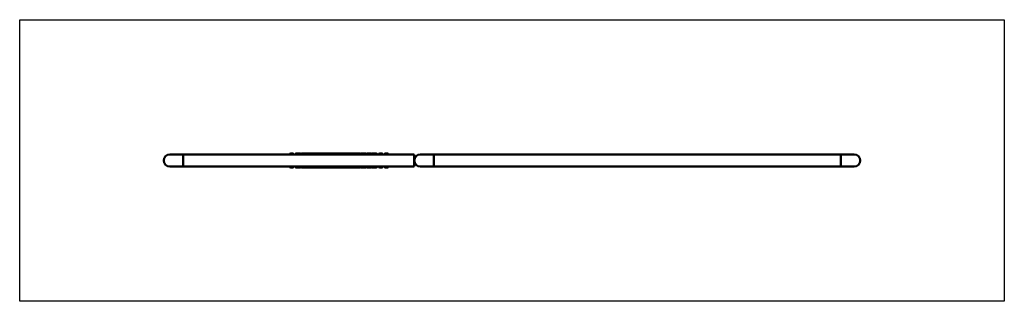
# Model space of a CAD drawing. Units: millimetres. Extents: x 1220 to 4720, y 1600 to 2600.
import ezdxf

# ---------------------------------------------------------------- set-up
doc = ezdxf.new("R2010")
doc.units = ezdxf.units.MM
doc.header["$LTSCALE"] = 10
doc.layers.add('Geometrie náčrtu (ISO)', color=7, linetype='Continuous', lineweight=25)
doc.layers.add('Viditelná (ISO)', color=7, linetype='Continuous', lineweight=50)

# ---------------------------------------------------------------- blocks, each defined once
blk = doc.blocks.new('EDU012')
at = {"layer": 'Geometrie náčrtu (ISO)'}
for p, q in [((0, 0), (3500, 0)), ((0, -1000), (0, 0)), ((3500, 0), (3500, -1000)), ((3500, -1000), (0, -1000))]:
    blk.add_line(p, q, dxfattribs=at)
at = {"layer": 'Viditelná (ISO)'}
for p, q in [((581.6, -478.8), (533.6, -478.8)), ((581.6, -478.8), (581.6, -521.2)), ((581.6, -478.8), (1402.8, -478.8)), ((581.6, -478.8), (581.6, -521.2)), ((970.3, -475), (963.3, -475)), ((989.5, -475), (983.3, -475)), ((996.5, -475), (989.5, -475)), ((1006.7, -475), (1003.3, -475)), ((1013.7, -475), (1006.7, -475)), ((1016.5, -475), (1013.7, -475)), ((1021.7, -475), (1018.2, -475)), ((1028.7, -475), (1021.7, -475)), ((1033.7, -475), (1028.7, -475)), ((1036.5, -475), (1033.7, -475)), ((1041.7, -475), (1038.2, -475)), ((1048.7, -475), (1041.7, -475)), ((1053.7, -475), (1048.7, -475)), ((1056.5, -475), (1053.7, -475)), ((1061.7, -475), (1057.1, -475)), ((1068.7, -475), (1061.7, -475)), ((1073.7, -475), (1068.7, -475)), ((1077.1, -475), (1074.6, -475)), ((1081.7, -475), (1077.1, -475)), ((1088.7, -475), (1081.7, -475)), ((1093.7, -475), (1088.7, -475)), ((1097.1, -475), (1094.6, -475)), ((1101.7, -475), (1097.1, -475)), ((1108.7, -475), (1101.7, -475)), ((1113.7, -475), (1108.7, -475)), ((1117.1, -475), (1114.6, -475)), ((1121.7, -475), (1117.1, -475)), ((1128.7, -475), (1121.7, -475)), ((1133.7, -475), (1128.7, -475)), ((1137.1, -475), (1134.6, -475)), ((1141.7, -475), (1137.1, -475)), ((1148.7, -475), (1141.7, -475)), ((1153.7, -475), (1148.7, -475)), ((1157.1, -475), (1154.6, -475)), ((1161.7, -475), (1157.1, -475)), ((1168.7, -475), (1161.7, -475)), ((1173.7, -475), (1168.7, -475)), ((1177.1, -475), (1174.6, -475)), ((1181.7, -475), (1177.1, -475)), ((1188.7, -475), (1181.7, -475)), ((1193.7, -475), (1188.7, -475)), ((1197.1, -475), (1194.6, -475)), ((1201.7, -475), (1197.1, -475)), ((1208.7, -475), (1201.7, -475)), ((1217.1, -475), (1214.6, -475)), ((1224.1, -475), (1217.1, -475)), ((1226.9, -475), (1224.1, -475)), ((1228.3, -475), (1226.9, -475)), ((1237.1, -475), (1234.6, -475)), ((1244.1, -475), (1237.1, -475)), ((1246.9, -475), (1244.1, -475)), ((1248.3, -475), (1246.9, -475)), ((1261.6, -475), (1254.6, -475)), ((1266.9, -475), (1261.6, -475)), ((1286.9, -475), (1279.9, -475)), ((1306.9, -475), (1299.9, -475)), ((1402.8, -478.8), (1402.8, -521.2)), ((1472, -478.8), (1424, -478.8)), ((1472, -478.8), (1472, -521.2)), ((1472, -478.8), (2918.4, -478.8)), ((1472, -478.8), (1472, -521.2)), ((2918.4, -478.8), (2918.4, -521.2)), ((2966.4, -478.8), (2918.4, -478.8)), ((2918.4, -478.8), (2918.4, -521.2)), ((533.6, -521.2), (581.6, -521.2)), ((581.6, -521.2), (1402.8, -521.2)), ((970.3, -525), (963.3, -525)), ((989.5, -525), (983.3, -525)), ((996.5, -525), (989.5, -525)), ((1006.7, -525), (1003.3, -525)), ((1013.7, -525), (1006.7, -525)), ((1016.5, -525), (1013.7, -525)), ((1021.7, -525), (1018.2, -525)), ((1028.7, -525), (1021.7, -525)), ((1033.7, -525), (1028.7, -525)), ((1036.5, -525), (1033.7, -525)), ((1041.7, -525), (1038.2, -525)), ((1048.7, -525), (1041.7, -525)), ((1053.7, -525), (1048.7, -525)), ((1056.5, -525), (1053.7, -525)), ((1061.7, -525), (1057.1, -525)), ((1068.7, -525), (1061.7, -525)), ((1073.7, -525), (1068.7, -525)), ((1077.1, -525), (1074.6, -525)), ((1081.7, -525), (1077.1, -525)), ((1088.7, -525), (1081.7, -525)), ((1093.7, -525), (1088.7, -525)), ((1097.1, -525), (1094.6, -525)), ((1101.7, -525), (1097.1, -525)), ((1108.7, -525), (1101.7, -525)), ((1113.7, -525), (1108.7, -525)), ((1117.1, -525), (1114.6, -525)), ((1121.7, -525), (1117.1, -525)), ((1128.7, -525), (1121.7, -525)), ((1133.7, -525), (1128.7, -525)), ((1137.1, -525), (1134.6, -525)), ((1141.7, -525), (1137.1, -525)), ((1148.7, -525), (1141.7, -525)), ((1153.7, -525), (1148.7, -525)), ((1157.1, -525), (1154.6, -525)), ((1161.7, -525), (1157.1, -525)), ((1168.7, -525), (1161.7, -525)), ((1173.7, -525), (1168.7, -525)), ((1177.1, -525), (1174.6, -525)), ((1181.7, -525), (1177.1, -525)), ((1188.7, -525), (1181.7, -525)), ((1193.7, -525), (1188.7, -525)), ((1197.1, -525), (1194.6, -525)), ((1201.7, -525), (1197.1, -525)), ((1208.7, -525), (1201.7, -525)), ((1217.1, -525), (1214.6, -525)), ((1224.1, -525), (1217.1, -525)), ((1226.9, -525), (1224.1, -525)), ((1228.3, -525), (1226.9, -525)), ((1237.1, -525), (1234.6, -525)), ((1244.1, -525), (1237.1, -525)), ((1246.9, -525), (1244.1, -525)), ((1248.3, -525), (1246.9, -525)), ((1261.6, -525), (1254.6, -525)), ((1266.9, -525), (1261.6, -525)), ((1286.9, -525), (1279.9, -525)), ((1306.9, -525), (1299.9, -525)), ((1424, -521.2), (1472, -521.2)), ((1472, -521.2), (2918.4, -521.2)), ((2918.4, -521.2), (2966.4, -521.2))]:
    blk.add_line(p, q, dxfattribs=at)
for centre, radius, start, end in [((533.6, -500), 21.2, 90, 270), ((533.6, -500), 21.2, 90, 270), ((963.3, -479), 4, 90, 177.134), ((970.3, -479), 4, 2.866, 90), ((983.3, -479), 4, 90, 177.134), ((989.5, -479), 4, 90, 177.134), ((996.5, -479), 4, 2.866, 90), ((1003.3, -479), 4, 90, 148.6219), ((1006.7, -479), 4, 90, 177.134), ((1013.7, -479), 4, 2.866, 90), ((1016.5, -479), 4, 49.4479, 90), ((1018.2, -479), 4, 90, 102.2857), ((1021.7, -479), 4, 90, 177.134), ((1028.7, -479), 4, 2.866, 90), ((1033.7, -479), 4, 2.866, 90), ((1036.5, -479), 4, 49.4479, 90), ((1038.2, -479), 4, 90, 102.2857), ((1041.7, -479), 4, 90, 177.134), ((1048.7, -479), 4, 2.866, 90), ((1057.1, -479), 4, 90, 177.134), ((1053.7, -479), 4, 65.3274, 90), ((1056.5, -479), 4, 86.0778, 90), ((1061.7, -479), 4, 90, 177.134), ((1068.7, -479), 4, 2.866, 90), ((1077.1, -479), 4, 90, 177.134), ((1073.7, -479), 4, 65.3274, 90), ((1074.6, -479), 4, 90, 96.1634), ((1081.7, -479), 4, 90, 177.134), ((1088.7, -479), 4, 2.866, 90), ((1097.1, -479), 4, 90, 177.134), ((1093.7, -479), 4, 65.3274, 90), ((1094.6, -479), 4, 90, 96.1634), ((1101.7, -479), 4, 90, 177.134), ((1108.7, -479), 4, 2.866, 90), ((1117.1, -479), 4, 90, 177.134), ((1113.7, -479), 4, 65.3274, 90), ((1114.6, -479), 4, 90, 96.1634), ((1121.7, -479), 4, 90, 177.134), ((1128.7, -479), 4, 2.866, 90), ((1137.1, -479), 4, 90, 177.134), ((1133.7, -479), 4, 65.3274, 90), ((1134.6, -479), 4, 90, 96.1634), ((1141.7, -479), 4, 90, 177.134), ((1148.7, -479), 4, 2.866, 90), ((1157.1, -479), 4, 90, 177.134), ((1153.7, -479), 4, 65.3274, 90), ((1154.6, -479), 4, 90, 96.1634), ((1161.7, -479), 4, 90, 177.134), ((1168.7, -479), 4, 2.866, 90), ((1177.1, -479), 4, 90, 177.134), ((1173.7, -479), 4, 65.3274, 90), ((1174.6, -479), 4, 90, 96.1634), ((1181.7, -479), 4, 90, 177.134), ((1188.7, -479), 4, 2.866, 90), ((1197.1, -479), 4, 90, 177.134), ((1193.7, -479), 4, 65.3274, 90), ((1194.6, -479), 4, 90, 96.1634), ((1201.7, -479), 4, 90, 177.134), ((1208.7, -479), 4, 2.866, 90), ((1214.6, -479), 4, 90, 137.1548), ((1217.1, -479), 4, 90, 177.134), ((1224.1, -479), 4, 2.866, 90), ((1226.9, -479), 4, 17.0328, 90), ((1228.3, -479), 4, 37.895, 90), ((1234.6, -479), 4, 90, 177.134), ((1237.1, -479), 4, 90, 177.134), ((1244.1, -479), 4, 2.866, 90), ((1246.9, -479), 4, 17.0328, 90), ((1248.3, -479), 4, 37.895, 90), ((1254.6, -479), 4, 90, 177.134), ((1261.6, -479), 4, 2.866, 90), ((1266.9, -479), 4, 2.866, 90), ((1279.9, -479), 4, 90, 177.134), ((1286.9, -479), 4, 2.866, 90), ((1299.9, -479), 4, 90, 177.134), ((1306.9, -479), 4, 2.866, 90), ((1424, -500), 21.2, 90, 270), ((1424, -500), 21.2, 90, 270), ((2966.4, -500), 21.2, 270, 90), ((2966.4, -500), 21.2, 270, 90), ((963.3, -521), 4, 182.866, 270), ((970.3, -521), 4, 270, 357.134), ((983.3, -521), 4, 182.866, 270), ((989.5, -521), 4, 182.866, 270), ((996.5, -521), 4, 270, 357.134), ((1003.3, -521), 4, 211.3781, 270), ((1006.7, -521), 4, 182.866, 270), ((1013.7, -521), 4, 270, 357.134), ((1016.5, -521), 4, 270, 310.5521), ((1018.2, -521), 4, 257.7143, 270), ((1021.7, -521), 4, 182.866, 270), ((1028.7, -521), 4, 270, 357.134), ((1033.7, -521), 4, 270, 357.134), ((1036.5, -521), 4, 270, 310.5521), ((1038.2, -521), 4, 257.7143, 270), ((1041.7, -521), 4, 182.866, 270), ((1048.7, -521), 4, 270, 357.134), ((1057.1, -521), 4, 182.866, 270), ((1053.7, -521), 4, 270, 294.6726), ((1056.5, -521), 4, 270, 273.9222), ((1061.7, -521), 4, 182.866, 270), ((1068.7, -521), 4, 270, 357.134), ((1077.1, -521), 4, 182.866, 270), ((1073.7, -521), 4, 270, 294.6726), ((1074.6, -521), 4, 263.8366, 270), ((1081.7, -521), 4, 182.866, 270), ((1088.7, -521), 4, 270, 357.134), ((1097.1, -521), 4, 182.866, 270), ((1093.7, -521), 4, 270, 294.6726), ((1094.6, -521), 4, 263.8366, 270), ((1101.7, -521), 4, 182.866, 270), ((1108.7, -521), 4, 270, 357.134), ((1117.1, -521), 4, 182.866, 270), ((1113.7, -521), 4, 270, 294.6726), ((1114.6, -521), 4, 263.8366, 270), ((1121.7, -521), 4, 182.866, 270), ((1128.7, -521), 4, 270, 357.134), ((1137.1, -521), 4, 182.866, 270), ((1133.7, -521), 4, 270, 294.6726), ((1134.6, -521), 4, 263.8366, 270), ((1141.7, -521), 4, 182.866, 270), ((1148.7, -521), 4, 270, 357.134), ((1157.1, -521), 4, 182.866, 270), ((1153.7, -521), 4, 270, 294.6726), ((1154.6, -521), 4, 263.8366, 270), ((1161.7, -521), 4, 182.866, 270), ((1168.7, -521), 4, 270, 357.134), ((1177.1, -521), 4, 182.866, 270), ((1173.7, -521), 4, 270, 294.6726), ((1174.6, -521), 4, 263.8366, 270), ((1181.7, -521), 4, 182.866, 270), ((1188.7, -521), 4, 270, 357.134), ((1197.1, -521), 4, 182.866, 270), ((1193.7, -521), 4, 270, 294.6726), ((1194.6, -521), 4, 263.8366, 270), ((1201.7, -521), 4, 182.866, 270), ((1208.7, -521), 4, 270, 357.134), ((1214.6, -521), 4, 222.8452, 270), ((1217.1, -521), 4, 182.866, 270), ((1224.1, -521), 4, 270, 357.134), ((1226.9, -521), 4, 270, 342.9672), ((1228.3, -521), 4, 270, 322.105), ((1234.6, -521), 4, 182.866, 270), ((1237.1, -521), 4, 182.866, 270), ((1244.1, -521), 4, 270, 357.134), ((1246.9, -521), 4, 270, 342.9672), ((1248.3, -521), 4, 270, 322.105), ((1254.6, -521), 4, 182.866, 270), ((1261.6, -521), 4, 270, 357.134), ((1266.9, -521), 4, 270, 357.134), ((1279.9, -521), 4, 182.866, 270), ((1286.9, -521), 4, 270, 357.134), ((1299.9, -521), 4, 182.866, 270), ((1306.9, -521), 4, 270, 357.134)]:
    blk.add_arc(centre, radius, start, end, dxfattribs=at)

msp = doc.modelspace()

# ---------------------------------------------------------------- block references
msp.add_blockref('EDU012', (1220, 2600))

doc.saveas('drawing.dxf')
